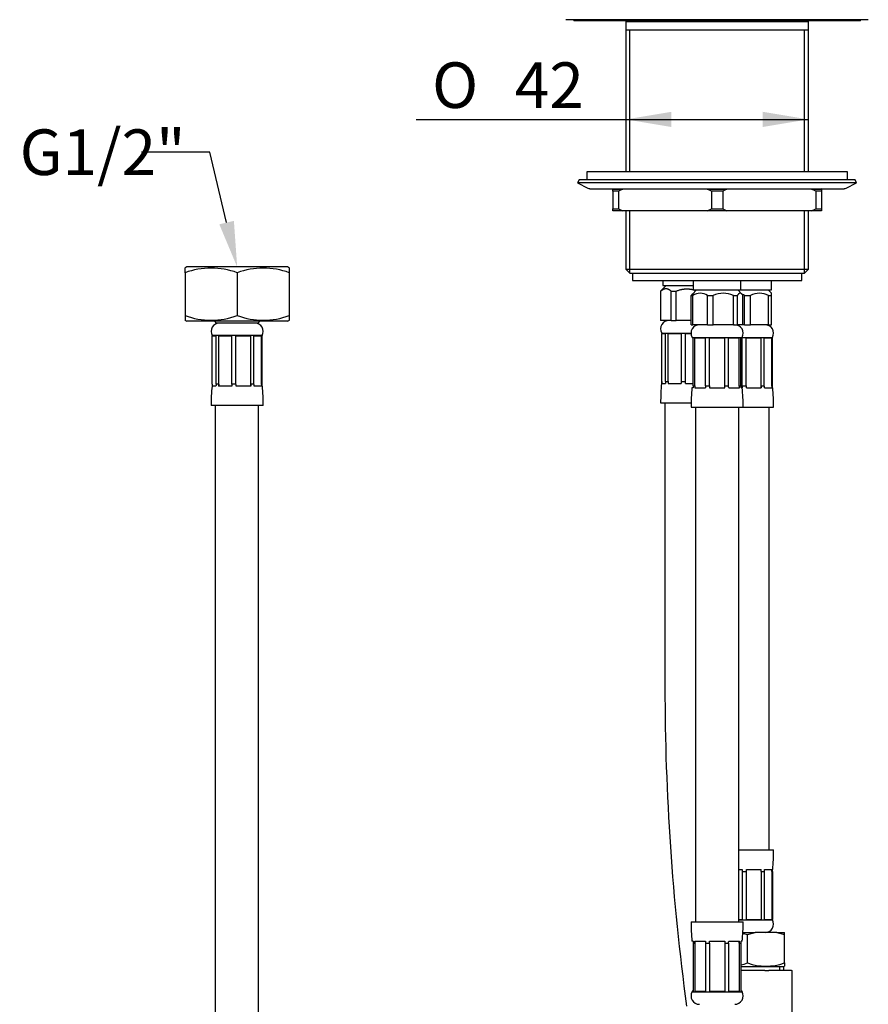
# Model space of a CAD drawing. Units: millimetres. Extents: x 111 to 274, y 30 to 282.
# Drawn here: x 111 to 176, y 110 to 186 of the extents above; entities that cross this region are included whole.
import ezdxf
from ezdxf import colors
from ezdxf.entities.mleader import LeaderData, LeaderLine
from ezdxf.enums import TextEntityAlignment as Align
from ezdxf.math import Vec2, Vec3

# ---------------------------------------------------------------- set-up
doc = ezdxf.new("R2010")
doc.units = ezdxf.units.MM
for name, color, linetype in [('_Translation', 7, 'Continuous'), ('AR073-005_TRECCI', 7, 'Continuous'), ('BR003-002-3_BUSS', 7, 'Continuous'), ('BR003-002-6_BUSS', 7, 'Continuous'), ('BR003-002-9_CODO', 7, 'Continuous'), ('BUSSOLA_AGGRAFFA', 7, 'Continuous'), ('CALOTTA_1-2', 7, 'Continuous'), ('CB031-05_REL1', 7, 'Continuous'), ('CODOLO_CARTELLA.', 7, 'Continuous'), ('CW023-03', 7, 'Continuous'), ('CW023-05', 7, 'Continuous'), ('CW023-06', 7, 'Continuous'), ('CW023-07', 7, 'Continuous'), ('CW023-08', 7, 'Continuous'), ('CW023-09', 7, 'Continuous'), ('FLEX_DOCCIA_FOLL', 7, 'Continuous'), ('MASCHIO_FOLLE_3-', 7, 'Continuous'), ('TRECCIA__S_X12.2', 7, 'Continuous'), ('TRECCIA_G1-2_AR0', 7, 'Continuous')]:
    doc.layers.add(name, color=color, linetype=linetype)
doc.styles.add('SEACAD_Solid_Edge_ISO', font='seiso.ttf')
doc.styles.add('SEACAD_Solid_Edge_ISO1_Symbols', font='semeci1.ttf')
doc.dimstyles.new('ISO', dxfattribs={"dimtxt": 3.5, "dimasz": 3.5, "dimexe": 1.75, "dimexo": 0, "dimgap": 0.875, "dimtad": 1, "dimlfac": 3, "dimtxsty": 'SEACAD_Solid_Edge_ISO', "dimblk1": '_SE_FILLED', "dimblk2": '_SE_FILLED', "dimsah": 1, "dimcen": 1.75, "dimazin": 0, "dimtfac": 0.5, "dimtdec": 3, "dimtofl": 0, "dimtmove": 0, "dimatfit": 3, "dimfxl": 1, "dimarcsym": 0})

# ---------------------------------------------------------------- blocks, each defined once
blk = doc.blocks.new('SE')
at = {"layer": 'AR073-005_TRECCI', "color": 7, "linetype": 'Continuous'}
blk.add_line((168.211, 122.074), (168.211, 156.03), dxfattribs=at)
at = {"layer": 'BR003-002-3_BUSS', "color": 7, "linetype": 'Continuous'}
for p, q in [((165.878, 122.074), (168.544, 122.074)), ((165.878, 120.574), (166.129, 120.574)), ((166.137, 120.428), (166.453, 120.428)), ((166.137, 120.428), (166.137, 116.741)), ((166.453, 120.428), (166.453, 116.741)), ((166.457, 120.574), (167.584, 120.574)), ((167.58, 120.428), (167.58, 120.574)), ((167.58, 120.428), (167.834, 120.428)), ((167.58, 120.428), (167.58, 116.741)), ((167.834, 120.428), (167.834, 116.741)), ((167.847, 120.574), (168.43, 120.574)), ((168.417, 120.428), (168.417, 120.574)), ((168.417, 120.428), (168.417, 116.741)), ((168.417, 120.428), (168.459, 120.428)), ((168.459, 120.428), (168.459, 116.741)), ((165.878, 116.741), (166.137, 116.741)), ((165.878, 116.71), (168.461, 116.71)), ((166.453, 116.741), (167.58, 116.741)), ((167.834, 116.741), (168.417, 116.741)), ((168.461, 116.741), (168.459, 116.741)), ((168.461, 116.71), (168.461, 116.741))]:
    blk.add_line(p, q, dxfattribs=at)
for centre, radius, start, end in [((152.218, 122.074), 16.326, 354.7283, 360), ((167.893, 116.392), 0.651, 270, 29.28839)]:
    blk.add_arc(centre, radius, start, end, dxfattribs=at)
for centre, ratio, start_param, end_param in [((173.821, 122.063), 0.5, -1.474307, -1.4648), ((162.476, 122.063), 0.258819, 1.4648, 1.474307), ((163.603, 122.063), 0.258819, 1.4648, 1.474307), ((154.524, 122.063), 0.866026, 1.4648, 1.474307), ((155.107, 122.063), 0.866025, 1.4648, 1.474308), ((153.613, 122.063), 0.965926, 1.4648, 1.474307)]:
    blk.add_ellipse(centre, major_axis=(0, -15.456), ratio=ratio, start_param=start_param, end_param=end_param, dxfattribs=at)
at = {"layer": 'BR003-002-6_BUSS', "color": 7, "linetype": 'Continuous'}
for p, q in [((159.961, 161.727), (162.211, 161.727)), ((159.961, 161.727), (159.961, 161.696)), ((159.961, 161.696), (160.265, 161.696)), ((159.963, 158.009), (159.963, 161.696)), ((160.265, 158.009), (160.265, 161.696)), ((160.46, 158.009), (160.46, 161.696)), ((160.46, 161.696), (161.47, 161.696)), ((161.47, 158.009), (161.47, 161.696)), ((161.787, 161.696), (162.211, 161.696)), ((161.787, 158.009), (161.787, 161.696)), ((162.294, 161.394), (166.128, 161.394)), ((162.294, 161.394), (162.294, 161.363)), ((162.385, 161.363), (162.294, 161.363)), ((162.385, 157.676), (162.385, 161.363)), ((162.507, 157.676), (162.507, 161.363)), ((162.507, 161.363), (163.332, 161.363)), ((163.332, 157.676), (163.332, 161.363)), ((163.628, 161.363), (164.794, 161.363)), ((163.628, 157.676), (163.628, 161.363)), ((164.794, 157.676), (164.794, 161.363)), ((165.09, 161.363), (165.915, 161.363)), ((165.09, 157.676), (165.09, 161.363)), ((165.915, 157.676), (165.915, 161.363)), ((166.037, 161.363), (166.128, 161.363)), ((166.037, 157.676), (166.037, 161.363)), ((166.128, 161.363), (166.128, 161.394)), ((166.128, 161.394), (168.461, 161.394)), ((166.137, 157.676), (166.137, 161.363)), ((166.453, 161.363), (167.58, 161.363)), ((166.453, 157.676), (166.453, 161.363)), ((167.58, 157.676), (167.58, 161.363)), ((167.834, 161.363), (168.417, 161.363)), ((167.834, 157.676), (167.834, 161.363)), ((168.417, 157.676), (168.417, 161.363)), ((168.461, 161.363), (168.459, 161.363)), ((168.459, 157.676), (168.459, 161.363)), ((168.461, 161.363), (168.461, 161.394)), ((159.963, 158.009), (159.963, 157.863)), ((160.265, 158.009), (160.46, 158.009)), ((160.46, 158.009), (160.46, 157.863)), ((161.47, 158.009), (161.787, 158.009)), ((159.947, 157.863), (160.251, 157.863)), ((160.452, 157.863), (161.462, 157.863)), ((161.791, 157.863), (162.385, 157.863)), ((162.37, 157.53), (162.28, 157.53)), ((162.385, 157.676), (162.507, 157.676)), ((162.497, 157.53), (163.322, 157.53)), ((162.507, 157.676), (162.507, 157.53)), ((163.332, 157.676), (163.628, 157.676)), ((163.628, 157.676), (163.628, 157.53)), ((163.628, 157.53), (164.794, 157.53)), ((164.794, 157.676), (165.09, 157.676)), ((164.794, 157.53), (164.794, 157.676)), ((165.1, 157.53), (165.925, 157.53)), ((165.915, 157.676), (165.915, 157.53)), ((165.915, 157.676), (166.037, 157.676)), ((166.142, 157.53), (166.052, 157.53)), ((166.137, 157.676), (166.453, 157.676)), ((166.457, 157.53), (167.584, 157.53)), ((167.58, 157.676), (167.834, 157.676)), ((167.58, 157.676), (167.58, 157.53)), ((167.847, 157.53), (168.43, 157.53)), ((168.417, 157.676), (168.417, 157.53)), ((168.417, 157.676), (168.459, 157.676)), ((159.878, 156.363), (162.214, 156.363)), ((162.211, 156.03), (166.211, 156.03)), ((166.211, 156.03), (168.544, 156.03))]:
    blk.add_line(p, q, dxfattribs=at)
for centre, radius, start, end in [((160.529, 162.045), 0.651, 90, 209.28839), ((162.862, 161.712), 0.651, 90, 209.28839), ((165.56, 161.712), 0.651, 330.71161, 90), ((167.893, 161.712), 0.651, 330.71161, 90), ((176.204, 156.363), 16.326, 174.7283, 180), ((178.537, 156.03), 16.326, 174.7283, 180), ((177.754, 156.041), 15.456, 173.92685, 174.47159), ((150.668, 156.041), 15.456, 5.52841, 6.07315), ((149.885, 156.03), 16.326, 0, 5.2717), ((152.218, 156.03), 16.326, 0, 5.2717)]:
    blk.add_arc(centre, radius, start, end, dxfattribs=at)
for centre, ratio, start_param, end_param in [((174.809, 156.374), 0.965927, 1.464798, 1.474305), ((175.111, 156.374), 0.965926, 1.464799, 1.474307), ((168.144, 156.374), 0.5, 1.4648, 1.474307), ((169.155, 156.374), 0.5, 1.4648, 1.474307), ((157.809, 156.374), 0.258819, -1.474307, -1.4648), ((173.375, 156.041), 0.707107, 1.4648, 1.474307), ((174.2, 156.041), 0.707107, 1.4648, 1.474307), ((154.222, 156.041), 0.707107, -1.474307, -1.4648), ((155.047, 156.041), 0.707107, -1.474307, -1.4648), ((173.821, 156.041), 0.5, 1.4648, 1.474307), ((162.476, 156.041), 0.258819, -1.474307, -1.4648), ((163.603, 156.041), 0.258819, -1.474307, -1.4648), ((154.524, 156.041), 0.866026, -1.474307, -1.4648), ((155.107, 156.041), 0.866025, -1.474308, -1.4648), ((153.613, 156.041), 0.965926, 4.808878, 4.818386)]:
    blk.add_ellipse(centre, major_axis=(0, 15.456), ratio=ratio, start_param=start_param, end_param=end_param, dxfattribs=at)
at = {"layer": 'BR003-002-9_CODO', "color": 7, "linetype": 'Continuous'}
for p, q in [((160.044, 165.763), (160.044, 165.363)), ((162.378, 165.763), (162.378, 165.03)), ((166.044, 165.03), (166.044, 165.763)), ((168.378, 165.03), (168.378, 165.763)), ((160.294, 165.363), (159.878, 164.946)), ((159.89, 164.946), (159.878, 164.946)), ((159.878, 164.946), (159.878, 162.696)), ((159.89, 162.696), (159.89, 164.946)), ((160.044, 165.363), (162.378, 165.363)), ((160.69, 162.696), (160.69, 164.946)), ((160.69, 164.946), (161.078, 164.946)), ((161.078, 162.696), (161.078, 164.946)), ((162.628, 165.03), (162.313, 164.715)), ((162.378, 165.03), (166.044, 165.03)), ((166.109, 164.715), (165.794, 165.03)), ((166.044, 165.03), (168.378, 165.03)), ((168.378, 164.78), (168.128, 165.03)), ((168.378, 164.613), (168.378, 164.78)), ((162.233, 164.613), (162.349, 164.613)), ((162.233, 162.363), (162.233, 164.613)), ((162.349, 162.363), (162.349, 164.613)), ((163.48, 164.613), (163.913, 164.613)), ((163.48, 162.363), (163.48, 164.613)), ((163.913, 162.363), (163.913, 164.613)), ((165.458, 162.363), (165.458, 164.613)), ((165.458, 164.613), (165.775, 164.613)), ((165.775, 162.363), (165.775, 164.613)), ((166.189, 162.363), (166.189, 164.613)), ((166.32, 164.613), (166.769, 164.613)), ((166.32, 162.363), (166.32, 164.613)), ((166.769, 162.363), (166.769, 164.613)), ((168.153, 162.363), (168.153, 164.613)), ((168.153, 164.613), (168.378, 164.613)), ((168.378, 162.363), (168.378, 164.613)), ((159.89, 162.696), (159.878, 162.696)), ((160.69, 162.696), (159.89, 162.696)), ((160.69, 162.696), (161.078, 162.696)), ((162.233, 162.696), (161.078, 162.696)), ((162.233, 162.363), (162.349, 162.363)), ((163.48, 162.363), (162.349, 162.363)), ((163.48, 162.363), (163.913, 162.363)), ((165.458, 162.363), (163.913, 162.363)), ((165.458, 162.363), (165.775, 162.363)), ((166.189, 162.363), (165.775, 162.363)), ((166.32, 162.363), (166.189, 162.363)), ((166.32, 162.363), (166.769, 162.363)), ((168.153, 162.363), (166.769, 162.363)), ((168.153, 162.363), (168.378, 162.363))]:
    blk.add_line(p, q, dxfattribs=at)
for centre, radius, start, end in [((162.915, 163.747), 1.034, 56.86678, 123.13322), ((164.685, 162.92), 1.861, 65.48816, 114.51184), ((165.628, 163.27), 1.511, 62.74191, 69.52639), ((167.461, 163.27), 1.511, 62.74191, 117.25809)]:
    blk.add_arc(centre, radius, start, end, dxfattribs=at)
for points, knots in [([(160.69, 164.946), (160.674, 164.959), (160.658, 164.971), (160.642, 164.983), (160.626, 164.994), (160.609, 165.005), (160.593, 165.015), (160.577, 165.026), (160.56, 165.035), (160.543, 165.044), (160.527, 165.053), (160.51, 165.061), (160.493, 165.068), (160.485, 165.072), (160.477, 165.076), (160.468, 165.079), (160.46, 165.082), (160.451, 165.085), (160.443, 165.088), (160.434, 165.091), (160.426, 165.093), (160.417, 165.095), (160.409, 165.098), (160.4, 165.1), (160.392, 165.102), (160.383, 165.104), (160.375, 165.105), (160.366, 165.107), (160.358, 165.108), (160.349, 165.109), (160.341, 165.11), (160.324, 165.112), (160.307, 165.113), (160.29, 165.113), (160.281, 165.113), (160.273, 165.113), (160.264, 165.112), (160.256, 165.112), (160.247, 165.111), (160.239, 165.11), (160.23, 165.109), (160.222, 165.108), (160.213, 165.107), (160.205, 165.105), (160.196, 165.104), (160.187, 165.102), (160.179, 165.1), (160.17, 165.098), (160.162, 165.095), (160.153, 165.093), (160.145, 165.09), (160.137, 165.088), (160.128, 165.085), (160.12, 165.082), (160.111, 165.079), (160.103, 165.075), (160.094, 165.072), (160.086, 165.068), (160.069, 165.061), (160.053, 165.053), (160.036, 165.044), (160.019, 165.035), (160.003, 165.026), (159.987, 165.015), (159.97, 165.005), (159.954, 164.994), (159.938, 164.983), (159.922, 164.971), (159.906, 164.959), (159.89, 164.946)], [0, 0, 0, 0, 0.062344, 0.062344, 0.062344, 0.124942, 0.124942, 0.124942, 0.187669, 0.187669, 0.187669, 0.250416, 0.250416, 0.250416, 0.281769, 0.281769, 0.281769, 0.313095, 0.313095, 0.313095, 0.344388, 0.344388, 0.344388, 0.375642, 0.375642, 0.375642, 0.406854, 0.406854, 0.406854, 0.438023, 0.438023, 0.438023, 0.500247, 0.500247, 0.500247, 0.531367, 0.531367, 0.531367, 0.562531, 0.562531, 0.562531, 0.593738, 0.593738, 0.593738, 0.624986, 0.624986, 0.624986, 0.65627, 0.65627, 0.65627, 0.687584, 0.687584, 0.687584, 0.718918, 0.718918, 0.718918, 0.750262, 0.750262, 0.750262, 0.812935, 0.812935, 0.812935, 0.875497, 0.875497, 0.875497, 0.937827, 0.937827, 0.937827, 1, 1, 1, 1]), ([(161.078, 164.946), (161.11, 164.959), (161.142, 164.971), (161.174, 164.983), (161.206, 164.994), (161.239, 165.005), (161.272, 165.015), (161.304, 165.026), (161.337, 165.035), (161.371, 165.044), (161.404, 165.053), (161.437, 165.061), (161.471, 165.068), (161.488, 165.072), (161.504, 165.076), (161.521, 165.079), (161.538, 165.082), (161.555, 165.085), (161.572, 165.088), (161.589, 165.091), (161.606, 165.093), (161.623, 165.095), (161.64, 165.098), (161.657, 165.1), (161.674, 165.102), (161.691, 165.104), (161.708, 165.105), (161.725, 165.107), (161.742, 165.108), (161.759, 165.109), (161.776, 165.11), (161.81, 165.112), (161.844, 165.113), (161.878, 165.113), (161.895, 165.113), (161.912, 165.113), (161.929, 165.112), (161.946, 165.112), (161.963, 165.111), (161.98, 165.11), (161.997, 165.109), (162.014, 165.108), (162.032, 165.107), (162.049, 165.105), (162.066, 165.104), (162.083, 165.102), (162.1, 165.1), (162.117, 165.098), (162.134, 165.095), (162.151, 165.093), (162.168, 165.09), (162.184, 165.088), (162.201, 165.085), (162.218, 165.082), (162.235, 165.079), (162.252, 165.075), (162.269, 165.072), (162.286, 165.068), (162.319, 165.061), (162.353, 165.053), (162.386, 165.044), (162.419, 165.035), (162.452, 165.026), (162.484, 165.015), (162.515, 165.006), (162.545, 164.996), (162.574, 164.985)], [0, 0, 0, 0, 0.0623444, 0.0623444, 0.0623444, 0.1249422, 0.1249422, 0.1249422, 0.1876688, 0.1876688, 0.1876688, 0.2504159, 0.2504159, 0.2504159, 0.2817686, 0.2817686, 0.2817686, 0.313095, 0.313095, 0.313095, 0.3443879, 0.3443879, 0.3443879, 0.3756418, 0.3756418, 0.3756418, 0.4068537, 0.4068537, 0.4068537, 0.4380227, 0.4380227, 0.4380227, 0.5002465, 0.5002465, 0.5002465, 0.5313672, 0.5313672, 0.5313672, 0.562531, 0.562531, 0.562531, 0.5937381, 0.5937381, 0.5937381, 0.6249861, 0.6249861, 0.6249861, 0.6562702, 0.6562702, 0.6562702, 0.6875835, 0.6875835, 0.6875835, 0.7189175, 0.7189175, 0.7189175, 0.7502621, 0.7502621, 0.7502621, 0.8129354, 0.8129354, 0.8129354, 0.8754975, 0.8754975, 0.8754975, 0.9332064, 0.9332064, 0.9332064, 0.9332064]), ([(162.313, 164.715), (162.311, 164.714), (162.31, 164.712), (162.309, 164.711), (162.3, 164.702), (162.292, 164.692), (162.283, 164.682), (162.275, 164.672), (162.266, 164.661), (162.258, 164.649), (162.25, 164.638), (162.241, 164.626), (162.233, 164.613)], [0.8027387, 0.8027387, 0.8027387, 0.8027387, 0.8129354, 0.8129354, 0.8129354, 0.8754975, 0.8754975, 0.8754975, 0.9378271, 0.9378271, 0.9378271, 1, 1, 1, 1]), ([(166.189, 164.613), (166.181, 164.626), (166.172, 164.638), (166.164, 164.649), (166.156, 164.661), (166.147, 164.672), (166.139, 164.682), (166.13, 164.692), (166.122, 164.702), (166.113, 164.711), (166.105, 164.72), (166.096, 164.728), (166.087, 164.735), (166.083, 164.739), (166.078, 164.742), (166.074, 164.745), (166.07, 164.749), (166.065, 164.752), (166.061, 164.754), (166.057, 164.757), (166.052, 164.76), (166.048, 164.762), (166.043, 164.764), (166.039, 164.767), (166.035, 164.768), (166.03, 164.77), (166.026, 164.772), (166.021, 164.773), (166.017, 164.775), (166.013, 164.776), (166.008, 164.777), (165.999, 164.779), (165.991, 164.78), (165.982, 164.78), (165.977, 164.78), (165.973, 164.779), (165.969, 164.779), (165.964, 164.779), (165.96, 164.778), (165.955, 164.777), (165.951, 164.776), (165.946, 164.775), (165.942, 164.773), (165.938, 164.772), (165.933, 164.77), (165.929, 164.768), (165.924, 164.766), (165.92, 164.764), (165.916, 164.762), (165.911, 164.76), (165.907, 164.757), (165.902, 164.754), (165.898, 164.751), (165.894, 164.748), (165.889, 164.745), (165.885, 164.742), (165.881, 164.739), (165.876, 164.735), (165.868, 164.728), (165.859, 164.719), (165.85, 164.711), (165.842, 164.702), (165.833, 164.692), (165.825, 164.682), (165.816, 164.672), (165.808, 164.661), (165.8, 164.649), (165.791, 164.638), (165.783, 164.626), (165.775, 164.613)], [0, 0, 0, 0, 0.062344, 0.062344, 0.062344, 0.124942, 0.124942, 0.124942, 0.187669, 0.187669, 0.187669, 0.250416, 0.250416, 0.250416, 0.281769, 0.281769, 0.281769, 0.313095, 0.313095, 0.313095, 0.344388, 0.344388, 0.344388, 0.375642, 0.375642, 0.375642, 0.406854, 0.406854, 0.406854, 0.438023, 0.438023, 0.438023, 0.500247, 0.500247, 0.500247, 0.531367, 0.531367, 0.531367, 0.562531, 0.562531, 0.562531, 0.593738, 0.593738, 0.593738, 0.624986, 0.624986, 0.624986, 0.65627, 0.65627, 0.65627, 0.687584, 0.687584, 0.687584, 0.718918, 0.718918, 0.718918, 0.750262, 0.750262, 0.750262, 0.812935, 0.812935, 0.812935, 0.875497, 0.875497, 0.875497, 0.937827, 0.937827, 0.937827, 1, 1, 1, 1])]:
    blk.add_open_spline(points, degree=3, knots=knots, dxfattribs=at)
at = {"layer": 'BUSSOLA_AGGRAFFA', "color": 7, "linetype": 'Continuous'}
for p, q in [((129.311, 161.524), (125.477, 161.524)), ((125.477, 161.524), (125.477, 161.493)), ((125.781, 161.493), (125.477, 161.493)), ((125.479, 157.806), (125.479, 161.493)), ((125.781, 157.806), (125.781, 161.493)), ((125.976, 157.806), (125.976, 161.493)), ((126.986, 161.493), (125.976, 161.493)), ((126.986, 157.806), (126.986, 161.493)), ((128.43, 161.493), (127.303, 161.493)), ((127.303, 157.806), (127.303, 161.493)), ((128.43, 157.806), (128.43, 161.493)), ((129.267, 161.493), (128.684, 161.493)), ((128.684, 157.806), (128.684, 161.493)), ((129.267, 157.806), (129.267, 161.493)), ((129.309, 161.493), (129.311, 161.493)), ((129.309, 157.806), (129.309, 161.493)), ((129.311, 161.493), (129.311, 161.524)), ((125.767, 157.66), (125.463, 157.66)), ((125.479, 157.806), (125.479, 157.66)), ((125.976, 157.806), (125.781, 157.806)), ((126.979, 157.66), (125.968, 157.66)), ((125.976, 157.806), (125.976, 157.66)), ((127.303, 157.806), (126.986, 157.806)), ((128.434, 157.66), (127.307, 157.66)), ((128.43, 157.806), (128.43, 157.66)), ((128.684, 157.806), (128.43, 157.806)), ((129.28, 157.66), (128.696, 157.66)), ((129.309, 157.806), (129.267, 157.806)), ((129.267, 157.806), (129.267, 157.66)), ((129.394, 156.16), (125.394, 156.16)), ((162.211, 116.563), (166.211, 116.563)), ((162.37, 115.063), (162.28, 115.063)), ((162.385, 114.917), (162.507, 114.917)), ((162.385, 114.917), (162.385, 111.23)), ((162.497, 115.063), (163.322, 115.063)), ((162.507, 114.917), (162.507, 115.063)), ((162.507, 114.917), (162.507, 111.23)), ((163.332, 114.917), (163.628, 114.917)), ((163.332, 114.917), (163.332, 111.23)), ((163.628, 114.917), (163.628, 115.063)), ((163.628, 115.063), (164.794, 115.063)), ((163.628, 114.917), (163.628, 111.23)), ((164.794, 115.063), (164.794, 114.917)), ((164.794, 114.917), (165.09, 114.917)), ((164.794, 114.917), (164.794, 111.23)), ((165.09, 114.917), (165.09, 111.23)), ((165.1, 115.063), (165.925, 115.063)), ((165.915, 114.917), (165.915, 115.063)), ((165.915, 114.917), (165.915, 111.23)), ((165.915, 114.917), (166.037, 114.917)), ((166.037, 114.917), (166.037, 111.23)), ((166.142, 115.063), (166.052, 115.063)), ((162.385, 111.23), (162.294, 111.23)), ((162.294, 111.23), (162.294, 111.199)), ((162.294, 111.199), (166.128, 111.199)), ((162.507, 111.23), (163.332, 111.23)), ((163.628, 111.23), (164.794, 111.23)), ((165.09, 111.23), (165.915, 111.23)), ((166.128, 111.23), (166.037, 111.23)), ((166.128, 111.199), (166.128, 111.23))]:
    blk.add_line(p, q, dxfattribs=at)
for centre, radius, start, end in [((126.045, 161.842), 0.651, 90, 209.28839), ((128.743, 161.842), 0.651, 330.71161, 90), ((141.72, 156.16), 16.326, 174.7283, 180), ((113.068, 156.16), 16.326, 0, 5.2717), ((178.537, 116.563), 16.326, 180, 185.2717), ((149.885, 116.563), 16.326, 354.7283, 360), ((177.754, 116.552), 15.456, 185.52841, 186.07315), ((150.668, 116.552), 15.456, 353.92685, 354.47159), ((162.862, 110.881), 0.651, 150.71161, 270), ((165.56, 110.881), 0.651, 270, 29.28839)]:
    blk.add_arc(centre, radius, start, end, dxfattribs=at)
for centre, major_axis, ratio, start_param, end_param in [((140.325, 156.171), (0, 15.456), 0.965926, 1.4648, 1.474307), ((140.627, 156.171), (0, 15.456), 0.965927, 1.464798, 1.474305), ((133.661, 156.171), (0, 15.456), 0.5, 1.4648, 1.474307), ((134.671, 156.171), (0, 15.456), 0.5, 1.4648, 1.474307), ((123.325, 156.171), (0, 15.456), 0.258819, -1.474307, -1.4648), ((124.452, 156.171), (0, 15.456), 0.258819, -1.474307, -1.4648), ((115.373, 156.171), (0, 15.456), 0.866025, -1.474308, -1.4648), ((115.957, 156.171), (0, 15.456), 0.866026, -1.474307, -1.4648), ((114.463, 156.171), (0, 15.456), 0.965925, 4.808876, 4.818384), ((173.375, 116.552), (0, -15.456), 0.707107, -1.474307, -1.4648), ((174.2, 116.552), (0, -15.456), 0.707107, -1.474307, -1.4648), ((154.222, 116.552), (0, -15.456), 0.707107, 1.4648, 1.474307), ((155.047, 116.552), (0, -15.456), 0.707106, 1.4648, 1.474307)]:
    blk.add_ellipse(centre, major_axis=major_axis, ratio=ratio, start_param=start_param, end_param=end_param, dxfattribs=at)
at = {"layer": 'CALOTTA_1-2', "color": 7, "linetype": 'Continuous'}
for p, q in [((123.538, 166.793), (123.388, 166.707)), ((123.394, 166.353), (123.394, 166.71)), ((123.394, 166.353), (123.394, 163.067)), ((131.25, 166.793), (123.538, 166.793)), ((127.394, 166.353), (127.394, 163.067)), ((131.4, 166.707), (131.25, 166.793)), ((131.394, 166.71), (131.394, 166.353)), ((131.394, 166.353), (131.394, 163.067)), ((123.388, 162.713), (123.538, 162.627)), ((123.394, 163.067), (123.394, 162.71)), ((131.25, 162.627), (123.538, 162.627)), ((131.25, 162.627), (131.4, 162.713)), ((131.394, 163.067), (131.394, 162.71))]:
    blk.add_line(p, q, dxfattribs=at)
for centre, start, end in [((125.394, 160.883), 69.91575, 110.08425), ((129.394, 160.883), 69.91575, 110.08425), ((125.394, 168.537), 249.91575, 290.08425), ((129.394, 168.537), 249.91575, 290.08425)]:
    blk.add_arc(centre, 5.824, start, end, dxfattribs=at)
at = {"layer": 'CB031-05_REL1', "color": 7, "linetype": 'Continuous'}
for p, q in [((153.211, 185.763), (153.211, 185.663)), ((175.211, 185.663), (153.211, 185.663)), ((175.211, 185.663), (175.211, 185.763))]:
    blk.add_line(p, q, dxfattribs=at)
at = {"layer": 'CODOLO_CARTELLA.', "color": 7, "linetype": 'Continuous'}
for p, q in [((125.644, 162.627), (125.777, 162.493)), ((129.011, 162.493), (125.777, 162.493)), ((129.011, 162.493), (129.144, 162.627))]:
    blk.add_line(p, q, dxfattribs=at)
at = {"layer": 'CW023-03', "color": 7, "linetype": 'Continuous'}
blk.add_line((175.811, 185.763), (152.611, 185.763), dxfattribs=at)
at = {"layer": 'CW023-05', "color": 7, "linetype": 'Continuous'}
for p, q in [((157.711, 166.296), (157.711, 165.763)), ((170.711, 165.763), (170.711, 166.296)), ((157.711, 165.763), (170.711, 165.763))]:
    blk.add_line(p, q, dxfattribs=at)
at = {"layer": 'CW023-06', "color": 7, "linetype": 'Continuous'}
for p, q in [((174.211, 174.096), (154.211, 174.096)), ((154.211, 174.096), (154.211, 173.473)), ((174.211, 173.473), (174.211, 174.096))]:
    blk.add_line(p, q, dxfattribs=at)
at = {"layer": 'CW023-07', "color": 7, "linetype": 'Continuous'}
for p, q in [((153.625, 173.473), (153.51, 173.251)), ((174.912, 173.251), (153.51, 173.251)), ((153.51, 173.251), (154.305, 172.838)), ((174.797, 173.473), (153.625, 173.473)), ((174.117, 172.838), (174.912, 173.251)), ((174.912, 173.251), (174.797, 173.473)), ((154.459, 172.8), (173.963, 172.8)), ((156.206, 172.8), (172.216, 172.8))]:
    blk.add_line(p, q, dxfattribs=at)
for centre, start, end in [((154.459, 173.134), 242.52557, 270), ((156.206, 173.133), 266.73646, 270), ((172.216, 173.133), 270, 273.26354), ((173.963, 173.134), 270, 297.47443)]:
    blk.add_arc(centre, 0.333, start, end, dxfattribs=at)
at = {"layer": 'CW023-08', "color": 7, "linetype": 'Continuous'}
for p, q in [((156.211, 172.596), (156.211, 172.763)), ((156.211, 172.763), (156.967, 172.763)), ((156.211, 172.596), (156.211, 171.263)), ((156.64, 172.596), (156.211, 172.596)), ((156.967, 172.763), (156.64, 172.596)), ((156.64, 172.596), (156.64, 171.263)), ((163.455, 172.763), (156.967, 172.763)), ((163.782, 172.596), (163.455, 172.763)), ((163.455, 172.763), (164.967, 172.763)), ((163.782, 172.596), (163.782, 171.263)), ((164.64, 172.596), (163.782, 172.596)), ((164.967, 172.763), (164.64, 172.596)), ((164.64, 172.596), (164.64, 171.263)), ((171.455, 172.763), (164.967, 172.763)), ((171.782, 172.596), (171.455, 172.763)), ((171.455, 172.763), (172.211, 172.763)), ((171.782, 172.596), (171.782, 171.263)), ((172.211, 172.596), (171.782, 172.596)), ((172.211, 172.763), (172.211, 172.596)), ((172.211, 172.596), (172.211, 171.263)), ((156.211, 171.096), (156.211, 171.263)), ((156.211, 171.263), (156.64, 171.263)), ((156.967, 171.096), (156.211, 171.096)), ((156.64, 171.263), (156.967, 171.096)), ((163.455, 171.096), (156.967, 171.096)), ((163.455, 171.096), (163.782, 171.263)), ((164.967, 171.096), (163.455, 171.096)), ((163.782, 171.263), (164.64, 171.263)), ((164.64, 171.263), (164.967, 171.096)), ((171.455, 171.096), (164.967, 171.096)), ((171.455, 171.096), (171.782, 171.263)), ((172.211, 171.096), (171.455, 171.096)), ((171.782, 171.263), (172.211, 171.263)), ((172.211, 171.263), (172.211, 171.096))]:
    blk.add_line(p, q, dxfattribs=at)
at = {"layer": 'CW023-09', "color": 7, "linetype": 'Continuous'}
for p, q in [((157.278, 185.663), (157.211, 185.596)), ((171.211, 185.596), (157.211, 185.596)), ((157.211, 185.596), (157.211, 184.963)), ((171.211, 185.596), (171.144, 185.663)), ((171.211, 184.963), (171.211, 185.596)), ((157.211, 184.963), (157.211, 174.096)), ((171.211, 184.963), (157.211, 184.963)), ((157.518, 174.096), (157.518, 184.963)), ((170.904, 174.096), (170.904, 184.963)), ((171.211, 174.096), (171.211, 184.963)), ((157.211, 172.8), (157.211, 172.763)), ((157.518, 172.763), (157.518, 172.8)), ((170.904, 172.763), (170.904, 172.8)), ((171.211, 172.763), (171.211, 172.8)), ((157.211, 171.096), (157.211, 166.63)), ((157.518, 166.323), (157.518, 171.096)), ((170.904, 166.323), (170.904, 171.096)), ((171.211, 166.63), (171.211, 171.096)), ((157.211, 166.63), (171.211, 166.63)), ((157.211, 166.63), (157.544, 166.296)), ((170.878, 166.296), (157.544, 166.296)), ((170.878, 166.296), (171.211, 166.63))]:
    blk.add_line(p, q, dxfattribs=at)
at = {"layer": 'FLEX_DOCCIA_FOLL', "color": 7, "linetype": 'Continuous'}
for p, q in [((167.873, 112.832), (166.037, 112.832)), ((167.873, 112.832), (168.168, 112.832)), ((169.921, 112.832), (168.168, 112.832)), ((169.921, 112.832), (169.973, 112.832)), ((169.973, 108.832), (169.973, 112.832))]:
    blk.add_line(p, q, dxfattribs=at)
at = {"layer": 'MASCHIO_FOLLE_3-', "color": 7, "linetype": 'Continuous'}
for p, q in [((166.132, 115.692), (166.544, 115.578)), ((166.19, 115.741), (167.134, 115.741)), ((166.544, 115.578), (167.134, 115.741)), ((166.544, 113.403), (166.544, 115.578)), ((168.788, 115.741), (167.134, 115.741)), ((168.788, 115.741), (169.378, 115.578)), ((168.788, 115.741), (169.378, 115.741)), ((169.378, 115.578), (169.378, 115.741)), ((169.378, 113.403), (169.378, 115.578)), ((169.378, 113.403), (169.378, 113.15)), ((166.037, 113.118), (169.321, 113.118)), ((169.036, 112.832), (169.036, 113.118)), ((169.321, 113.118), (169.382, 113.153)), ((169.321, 112.832), (169.321, 113.118))]:
    blk.add_line(p, q, dxfattribs=at)
for centre, radius, start, end in [((165.128, 117.287), 4.134, 282.79208, 290.03981), ((167.961, 117.278), 4.125, 249.91575, 290.08425)]:
    blk.add_arc(centre, radius, start, end, dxfattribs=at)
at = {"layer": 'TRECCIA__S_X12.2', "color": 7, "linetype": 'Continuous'}
for p, q in [((162.544, 156.03), (162.544, 116.563)), ((165.878, 116.563), (165.878, 156.03))]:
    blk.add_line(p, q, dxfattribs=at)
at = {"layer": 'TRECCIA_G1-2_AR0', "color": 7, "linetype": 'Continuous'}
for p, q in [((160.211, 156.363), (160.211, 134.563)), ((125.696, 156.16), (125.696, 105.033)), ((129.029, 105.033), (129.029, 156.16))]:
    blk.add_line(p, q, dxfattribs=at)
blk.add_arc((341.386, 134.563), 181.175, 180, 187.76129, dxfattribs=at)
blk = doc.blocks.new('DMBLK127')
at = {"layer": '_Translation', "linetype": 'Continuous'}
for points in [[(160.711, 177.531), (160.711, 178.698), (157.211, 178.115)], [(167.711, 177.531), (171.211, 178.115), (167.711, 178.698)]]:
    blk.add_hatch(color=7, dxfattribs=at).paths.add_polyline_path(points)
at = {"layer": '_Translation', "color": 7, "linetype": 'Continuous'}
blk.add_line((141.12, 178.115), (171.211, 178.115), dxfattribs=at)
for s, style, p in [('O', 'SEACAD_Solid_Edge_ISO1_Symbols', (142.345, 182.49)), ('42', 'SEACAD_Solid_Edge_ISO', (148.692, 182.49))]:
    blk.add_text(s, height=3.5, dxfattribs=dict(at, style=style)).set_placement(p, align=Align.TOP_LEFT)
blk = doc.blocks.new('_SE_FILLED')
at = {"color": 0}
blk.add_line((0, 0), (-1, 0), dxfattribs=at)
blk.add_solid([(0, 0), (-1, -0.1665), (-1, 0.1665), (0, 0)], dxfattribs=at)

msp = doc.modelspace()

# ---------------------------------------------------------------- block references
at = {"layer": '_Translation'}
msp.add_blockref('SE', (0, 0), dxfattribs=at)

# ---------------------------------------------------------------- dimensions: what is measured, and where the dimension line sits
at = {"layer": '_Translation', "color": 7, "linetype": 'Continuous'}
dim = msp.add_linear_dim(base=(157.211, 178.1148), p1=(157.211, 184.9631), p2=(171.211, 184.9631), angle=0, text='\\A1;%%C <>', dimstyle='ISO', dxfattribs=at)
dim.commit()
dim.dimension.update_dxf_attribs({"geometry": 'DMBLK127', "text_midpoint": (154.133, 178.1148), "dimtype": 161})

# ---------------------------------------------------------------- leaders
ml = msp.add_multileader_mtext('Standard', dxfattribs=at)
ml.set_content('{\\pxsm0.9;\\fSolid Edge ISO|b0||i0||c0|p34;\\W1.;G1/2"\\P}', color=256)
ml.set_leader_properties()
ml.build(insert=Vec2(0, 0))
ml.multileader.update_dxf_attribs({"dogleg_length": 5.25, "arrow_head_size": 3.5})
ctx = ml.context
ctx.base_point, ctx.char_height, ctx.arrow_head_size, ctx.landing_gap_size = Vec3(108.7096, 175.8414), 3.5, 3.5, 1.225
notes = []
notes.append((ctx, [(0, (1, 1, 0), (125.2986, 175.5914), (-1, 0), 5.25, [(0, [(127.394, 166.7933)], 0, [])])]))
ctx.mtext.insert = Vec3(110.7096, 177.3466)
for ctx, leaders in notes:
    for number, flags, end, landing, length, lines in leaders:
        leader = LeaderData()
        leader.index, (leader.has_last_leader_line, leader.has_dogleg_vector, leader.attachment_direction) = number, flags
        leader.last_leader_point, leader.dogleg_vector, leader.dogleg_length = Vec3(end), Vec3(landing), length
        for number, points, colour, breaks in lines:
            line = LeaderLine()
            line.index, line.vertices, line.color, line.breaks = number, Vec3.list(points), colors.encode_raw_color(colour), breaks
            leader.lines.append(line)
        ctx.leaders.append(leader)

doc.saveas('drawing.dxf')
